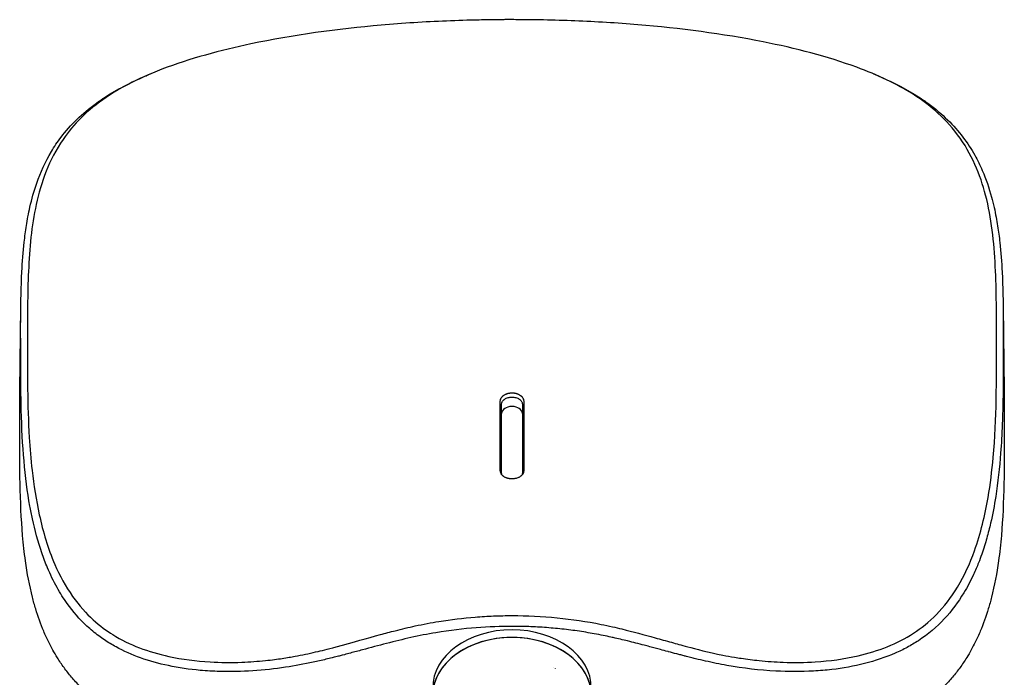
# Model space of a CAD drawing. Units: millimetres. Extents: x 466 to 1578, y 1020 to 2206.
# Drawn here: x 1435 to 1541, y 2135 to 2206 of the extents above; entities that cross this region are included whole.
import ezdxf

# ---------------------------------------------------------------- set-up
doc = ezdxf.new("R2010")
doc.units = ezdxf.units.MM
doc.header["$LTSCALE"] = 10
doc.layers.add('Spigoli visibili(ISO)', color=179, linetype='Continuous', lineweight=25, true_color=0x262659)

msp = doc.modelspace()

# ---------------------------------------------------------------- linework, layer by layer
at = {"layer": 'Spigoli visibili(ISO)'}
for p, q in [((1435.46, 2165.81), (1435.46, 2166.55)), ((1540.96, 2166.55), (1540.96, 2165.81)), ((1487.1, 2156.94), (1487.1, 2164.36)), ((1489.32, 2164.36), (1489.32, 2156.94)), ((1487.16, 2156.71), (1487.16, 2156.71)), ((1489.26, 2156.71), (1489.26, 2156.71))]:
    msp.add_line(p, q, dxfattribs=at)
for centre, major_axis, ratio, start_param, end_param in [((1488.21, 2163.35), (1.11, 0), 0.678332, 0, 3.141592), ((1488.21, 2133.91), (-8.5, 0), 0.734755, 3.141593, 6.283185), ((1488.21, 2133.09), (-8.5, 0), 0.734755, 3.141593, 6.283185), ((1488.21, 2133.09), (8.5, 0), 0.734755, 0, 3.141593), ((1488.21, 2133.18), (-5.98, 0), 0.734755, 3.866789, 3.867843), ((1488.21, 2133.09), (6.1, 0), 0.734755, 0.700123, 0.702378)]:
    msp.add_ellipse(centre, major_axis=major_axis, ratio=ratio, start_param=start_param, end_param=end_param, dxfattribs=at)
for points, knots in [([(1488.21, 2205.6), (1488.16, 2205.6), (1488.08, 2205.6), (1487.92, 2205.6), (1487.84, 2205.6), (1487.63, 2205.6), (1487.48, 2205.6), (1487.04, 2205.59), (1486.75, 2205.59), (1485.87, 2205.58), (1485.29, 2205.57), (1483.53, 2205.54), (1482.36, 2205.5), (1478.86, 2205.36), (1476.52, 2205.21), (1469.55, 2204.6), (1464.73, 2203.95), (1456.96, 2202.31), (1453.66, 2201.42), (1447.88, 2199.2), (1446.01, 2198.14), (1442.69, 2195.9), (1441.2, 2194.37), (1438.57, 2190.56), (1437.72, 2188.15), (1436.71, 2183.48), (1436.49, 2181.06), (1436.27, 2176.16), (1436.27, 2173.62), (1436.27, 2170.97)], [-7.417057, -7.417057, -7.417057, -7.417057, -7.400296, -7.400296, -7.386963, -7.386963, -7.360297, -7.360297, -7.306972, -7.306972, -7.200369, -7.200369, -6.987124, -6.987124, -6.559559, -6.559559, -5.706816, -5.706816, -5.09088, -5.09088, -4.511705, -4.511705, -3.608755, -3.608755, -2.376319, -2.376319, -1.186726, -1.186726, 0, 0, 0, 0]), ([(1540.15, 2170.97), (1540.15, 2173.81), (1540.15, 2176.52), (1539.88, 2181.74), (1539.61, 2184.33), (1538.41, 2188.97), (1537.5, 2191.21), (1534.47, 2195.27), (1532.75, 2196.61), (1529.44, 2198.72), (1527.39, 2199.67), (1522.03, 2201.65), (1518.55, 2202.54), (1510.79, 2204.08), (1506.18, 2204.68), (1499.46, 2205.24), (1497.21, 2205.38), (1493.84, 2205.51), (1492.71, 2205.54), (1491.02, 2205.58), (1490.46, 2205.58), (1489.34, 2205.59), (1488.77, 2205.6), (1488.21, 2205.6)], [-7.305937, -7.305937, -7.305937, -7.305937, -6.570949, -6.570949, -5.8345, -5.8345, -5.165651, -5.165651, -4.50833, -4.50833, -3.759999, -3.759999, -2.70528, -2.70528, -1.352548, -1.352548, -0.675804, -0.675804, -0.337921, -0.337921, -0.168946, -0.168946, -0.000001, -0.000001, -0.000001, -0.000001]), ([(1435.55, 2170.43), (1435.54, 2171.54), (1435.54, 2172.63), (1435.56, 2175.35), (1435.59, 2176.96), (1435.73, 2179.61), (1435.81, 2180.68), (1435.99, 2182.33), (1436.07, 2182.92), (1436.21, 2183.83), (1436.26, 2184.15), (1436.39, 2184.81), (1436.46, 2185.15), (1436.73, 2186.36), (1436.97, 2187.22), (1437.67, 2189.22), (1438.18, 2190.35), (1439.15, 2191.97), (1439.49, 2192.49), (1440.37, 2193.64), (1440.93, 2194.28), (1442.2, 2195.51), (1442.89, 2196.09), (1443.96, 2196.87), (1444.28, 2197.09), (1445.22, 2197.7), (1445.88, 2198.08), (1447.3, 2198.82), (1448.07, 2199.19), (1448.94, 2199.56), (1449.02, 2199.6), (1449.11, 2199.63)], [0, 0, 0, 0, 0.496389, 0.496389, 1.257239, 1.257239, 1.778481, 1.778481, 2.077013, 2.077013, 2.237005, 2.237005, 2.412438, 2.412438, 2.856849, 2.856849, 3.457173, 3.457173, 3.738904, 3.738904, 4.103026, 4.103026, 4.45879, 4.45879, 4.596498, 4.596498, 4.860115, 4.860115, 5.140406, 5.140406, 5.169013, 5.169013, 5.169013, 5.169013]), ([(1527.31, 2199.63), (1527.41, 2199.59), (1527.5, 2199.55), (1528.39, 2199.17), (1529.15, 2198.81), (1530.57, 2198.06), (1531.23, 2197.68), (1532.17, 2197.07), (1532.49, 2196.85), (1533.57, 2196.06), (1534.27, 2195.47), (1536.13, 2193.65), (1537.08, 2192.37), (1538.11, 2190.52), (1538.38, 2189.98), (1539.03, 2188.49), (1539.35, 2187.53), (1539.72, 2186.2), (1539.81, 2185.82), (1539.97, 2185.1), (1540.04, 2184.76), (1540.16, 2184.1), (1540.22, 2183.79), (1540.36, 2182.88), (1540.44, 2182.29), (1540.62, 2180.65), (1540.69, 2179.58), (1540.83, 2176.94), (1540.86, 2175.34), (1540.88, 2172.62), (1540.87, 2171.54), (1540.87, 2170.43)], [4.02117, 4.02117, 4.02117, 4.02117, 4.053951, 4.053951, 4.332905, 4.332905, 4.596693, 4.596693, 4.734924, 4.734924, 5.094576, 5.094576, 5.802303, 5.802303, 6.092019, 6.092019, 6.591947, 6.591947, 6.78505, 6.78505, 6.960005, 6.960005, 7.119598, 7.119598, 7.417471, 7.417471, 7.93776, 7.93776, 8.697344, 8.697344, 9.193599, 9.193599, 9.193599, 9.193599]), ([(1469.6, 2137.31), (1469.46, 2137.28), (1469.21, 2137.22), (1468.71, 2137.09), (1468.49, 2137.04), (1467.81, 2136.87), (1467.36, 2136.77), (1465.92, 2136.46), (1464.94, 2136.28), (1461.64, 2135.79), (1459.22, 2135.62), (1456.18, 2135.7), (1455.48, 2135.74), (1453.63, 2135.9), (1452.49, 2136.07), (1450.36, 2136.52), (1449.36, 2136.8), (1447.48, 2137.47), (1446.6, 2137.86), (1445.56, 2138.43), (1445.35, 2138.54), (1444.72, 2138.93), (1444.31, 2139.2), (1443.47, 2139.83), (1443.05, 2140.18), (1441.85, 2141.29), (1441.15, 2142.11), (1440.14, 2143.52), (1439.78, 2144.09), (1439.06, 2145.37), (1438.72, 2146.08), (1438.2, 2147.33), (1437.99, 2147.87), (1437.4, 2149.61), (1437.07, 2150.84), (1436.71, 2152.51), (1436.62, 2152.97), (1435.98, 2156.49), (1435.71, 2159.87), (1435.58, 2164.86), (1435.56, 2165.98), (1435.55, 2167.66), (1435.55, 2168.22), (1435.55, 2169.05), (1435.55, 2169.33), (1435.55, 2169.88), (1435.55, 2170.16), (1435.55, 2170.43)], [0.000002, 0.000002, 0.000002, 0.000002, 0.042661, 0.042661, 0.076589, 0.076589, 0.146288, 0.146288, 0.294862, 0.294862, 0.640609, 0.640609, 0.743901, 0.743901, 0.916889, 0.916889, 1.075872, 1.075872, 1.228903, 1.228903, 1.26723, 1.26723, 1.349637, 1.349637, 1.442674, 1.442674, 1.63117, 1.63117, 1.751769, 1.751769, 1.894838, 1.894838, 1.999977, 1.999977, 2.233024, 2.233024, 2.319664, 2.319664, 2.905852, 2.905852, 3.078195, 3.078195, 3.165943, 3.165943, 3.209932, 3.209932, 3.253637, 3.253637, 3.253637, 3.253637]), ([(1436.27, 2170.97), (1436.27, 2167.67), (1436.25, 2164.27), (1436.54, 2159.61), (1436.63, 2158.44), (1436.95, 2155.68), (1437.19, 2154.08), (1437.74, 2151.59), (1437.97, 2150.68), (1438.52, 2148.91), (1438.83, 2148.03), (1439.72, 2145.98), (1440.35, 2144.82), (1442.54, 2141.71), (1444.09, 2140.46), (1447.19, 2138.53), (1449.23, 2137.77), (1452.86, 2136.98), (1454.35, 2136.79), (1456.97, 2136.64), (1458.1, 2136.63), (1460.09, 2136.71), (1460.95, 2136.77), (1462.12, 2136.89), (1462.44, 2136.93), (1463.04, 2137), (1463.31, 2137.04), (1463.83, 2137.12), (1464.07, 2137.16), (1464.53, 2137.23), (1464.74, 2137.27), (1465.69, 2137.45), (1466.43, 2137.6), (1467.89, 2137.94), (1468.31, 2138.05), (1469.37, 2138.33)], [-8.077846, -8.077846, -8.077846, -8.077846, -6.811537, -6.811537, -6.386113, -6.386113, -5.821712, -5.821712, -5.498063, -5.498063, -5.179717, -5.179717, -4.73718, -4.73718, -3.91414, -3.91414, -2.823842, -2.823842, -2.112499, -2.112499, -1.581142, -1.581142, -1.182164, -1.182164, -1.032512, -1.032512, -0.901627, -0.901627, -0.788044, -0.788044, -0.690097, -0.690097, -0.344302, -0.344302, -0.000001, -0.000001, -0.000001, -0.000001]), ([(1540.87, 2170.43), (1540.87, 2170.09), (1540.87, 2169.75), (1540.87, 2169.07), (1540.87, 2168.73), (1540.87, 2167.7), (1540.87, 2167), (1540.85, 2164.95), (1540.82, 2163.58), (1540.72, 2161.17), (1540.66, 2160.13), (1540.47, 2157.56), (1540.3, 2155.99), (1539.91, 2153.49), (1539.73, 2152.53), (1539.39, 2151.05), (1539.25, 2150.52), (1539.03, 2149.71), (1538.94, 2149.43), (1538.76, 2148.85), (1538.66, 2148.55), (1538.45, 2147.94), (1538.34, 2147.64), (1538.05, 2146.92), (1537.88, 2146.5), (1537.37, 2145.41), (1537.03, 2144.75), (1536.04, 2143.13), (1535.35, 2142.19), (1533.74, 2140.46), (1532.82, 2139.67), (1531.38, 2138.73), (1530.98, 2138.49), (1530.15, 2138.04), (1529.72, 2137.83), (1527.19, 2136.73), (1524.88, 2136.17), (1521.85, 2135.81), (1521.2, 2135.76), (1519.2, 2135.65), (1517.84, 2135.65), (1514.74, 2135.82), (1513.03, 2136.01), (1510.47, 2136.47), (1509.72, 2136.63), (1508.6, 2136.88), (1508.24, 2136.96), (1507.71, 2137.09), (1507.53, 2137.14), (1507.13, 2137.24), (1506.93, 2137.29), (1506.82, 2137.31)], [0, 0, 0, 0, 0.151851, 0.151851, 0.305129, 0.305129, 0.610003, 0.610003, 1.201761, 1.201761, 1.635477, 1.635477, 2.276273, 2.276273, 2.666503, 2.666503, 2.885327, 2.885327, 3.002155, 3.002155, 3.128278, 3.128278, 3.256288, 3.256288, 3.434423, 3.434423, 3.725878, 3.725878, 4.170357, 4.170357, 4.615698, 4.615698, 4.78143, 4.78143, 4.94767, 4.94767, 5.728712, 5.728712, 5.940286, 5.940286, 6.373281, 6.373281, 6.930248, 6.930248, 7.167126, 7.167126, 7.280948, 7.280948, 7.337086, 7.337086, 7.406312, 7.406312, 7.406312, 7.406312]), ([(1507.05, 2138.33), (1507.92, 2138.09), (1509.22, 2137.75), (1511.22, 2137.35), (1511.64, 2137.28), (1512.3, 2137.17), (1512.53, 2137.13), (1513.41, 2137), (1514.06, 2136.92), (1515.56, 2136.76), (1516.43, 2136.7), (1518.44, 2136.63), (1519.59, 2136.64), (1522.28, 2136.81), (1523.82, 2137.02), (1527.47, 2137.86), (1529.5, 2138.65), (1532.92, 2140.87), (1534.57, 2142.42), (1536.72, 2145.98), (1537.31, 2147.29), (1538.45, 2150.49), (1538.91, 2152.43), (1539.49, 2155.77), (1539.66, 2157.2), (1540.17, 2162.85), (1540.15, 2166.98), (1540.15, 2170.97)], [-9.005182, -9.005182, -9.005182, -9.005182, -8.263874, -8.263874, -8.067198, -8.067198, -7.952635, -7.952635, -7.644234, -7.644234, -7.23258, -7.23258, -6.684553, -6.684553, -5.929982, -5.929982, -4.823651, -4.823651, -3.755329, -3.755329, -3.18551, -3.18551, -2.389928, -2.389928, -1.791176, -1.791176, -0.000002, -0.000002, -0.000002, -0.000002]), ([(1489.5, 2164.66), (1489.5, 2164.73), (1489.49, 2164.79), (1489.44, 2164.92), (1489.41, 2164.98), (1489.37, 2165.04), (1489.37, 2165.04), (1489.36, 2165.05), (1489.35, 2165.06), (1489.33, 2165.09), (1489.31, 2165.11), (1489.29, 2165.14), (1489.28, 2165.14), (1489.26, 2165.17), (1489.24, 2165.19), (1489.21, 2165.21), (1489.21, 2165.21), (1489.18, 2165.23), (1489.16, 2165.25), (1489.11, 2165.28), (1489.09, 2165.3), (1489.04, 2165.33), (1489.02, 2165.34), (1488.95, 2165.38), (1488.92, 2165.39), (1488.85, 2165.42), (1488.81, 2165.43), (1488.74, 2165.46), (1488.7, 2165.47), (1488.66, 2165.48), (1488.65, 2165.48), (1488.63, 2165.49), (1488.62, 2165.49), (1488.6, 2165.5), (1488.59, 2165.5), (1488.57, 2165.5), (1488.56, 2165.5), (1488.52, 2165.51), (1488.49, 2165.52), (1488.46, 2165.52), (1488.46, 2165.52), (1488.38, 2165.53), (1488.31, 2165.54), (1488.23, 2165.54), (1488.22, 2165.54), (1488.21, 2165.54), (1488.21, 2165.54), (1488.21, 2165.54), (1488.17, 2165.54), (1488.13, 2165.54), (1488.07, 2165.53), (1488.06, 2165.53), (1488.03, 2165.53), (1488.02, 2165.53), (1488, 2165.52), (1487.98, 2165.52), (1487.94, 2165.52), (1487.92, 2165.51), (1487.89, 2165.51), (1487.88, 2165.51), (1487.85, 2165.5), (1487.84, 2165.5), (1487.81, 2165.49), (1487.79, 2165.49), (1487.75, 2165.48), (1487.73, 2165.47), (1487.68, 2165.46), (1487.65, 2165.45), (1487.6, 2165.43), (1487.57, 2165.42), (1487.5, 2165.39), (1487.47, 2165.38), (1487.41, 2165.34), (1487.38, 2165.33), (1487.32, 2165.29), (1487.29, 2165.27), (1487.25, 2165.24), (1487.23, 2165.23), (1487.2, 2165.2), (1487.18, 2165.18), (1487.16, 2165.16), (1487.15, 2165.16), (1487.12, 2165.13), (1487.1, 2165.11), (1487.08, 2165.08), (1487.08, 2165.08), (1487.07, 2165.06), (1487.06, 2165.06), (1487.06, 2165.05), (1487.05, 2165.04), (1487.01, 2164.98), (1486.98, 2164.92), (1486.93, 2164.79), (1486.92, 2164.72), (1486.92, 2164.66)], [0, 0, 0, 0, 0.0292295, 0.0292295, 0.0584058, 0.0584058, 0.0588585, 0.0588585, 0.0632119, 0.0632119, 0.071841, 0.071841, 0.0745244, 0.0745244, 0.0821942, 0.0821942, 0.0838, 0.0838, 0.0910678, 0.0910678, 0.0977571, 0.0977571, 0.1043688, 0.1043688, 0.1133848, 0.1133848, 0.1219999, 0.1219999, 0.1308978, 0.1308978, 0.1333238, 0.1333238, 0.1362943, 0.1362943, 0.1382463, 0.1382463, 0.1407633, 0.1407633, 0.147684, 0.147684, 0.1481776, 0.1481776, 0.1661416, 0.1661416, 0.1678155, 0.1678155, 0.1678856, 0.167956, 0.167956, 0.1778214, 0.1778214, 0.1811985, 0.1811985, 0.1833097, 0.1833097, 0.1876982, 0.1876982, 0.1926284, 0.1926284, 0.1949481, 0.1949481, 0.1992491, 0.1992491, 0.2024956, 0.2024956, 0.2086503, 0.2086503, 0.2157008, 0.2157008, 0.2233938, 0.2233938, 0.2336397, 0.2336397, 0.2421718, 0.2421718, 0.2523177, 0.2523177, 0.2581845, 0.2581845, 0.2662059, 0.2662059, 0.269272, 0.269272, 0.27983, 0.27983, 0.282143, 0.282143, 0.2866185, 0.2866185, 0.2880555, 0.2880555, 0.3199688, 0.3199688, 0.3519499, 0.3519499, 0.3519499, 0.3519499]), ([(1487.1, 2164.36), (1487.1, 2164.45), (1487.13, 2164.54), (1487.21, 2164.7), (1487.28, 2164.78), (1487.38, 2164.86), (1487.41, 2164.88), (1487.53, 2164.97), (1487.66, 2165.02), (1487.92, 2165.1), (1488.06, 2165.12), (1488.28, 2165.12), (1488.35, 2165.11), (1488.49, 2165.09), (1488.56, 2165.08), (1488.7, 2165.04), (1488.76, 2165.02), (1488.85, 2164.98), (1488.88, 2164.96), (1488.93, 2164.93), (1488.96, 2164.92), (1489.09, 2164.83), (1489.17, 2164.75), (1489.26, 2164.61), (1489.28, 2164.57), (1489.31, 2164.47), (1489.32, 2164.42), (1489.32, 2164.36)], [-0.3479766, -0.3479766, -0.3479766, -0.3479766, -0.3095742, -0.3095742, -0.2712716, -0.2712716, -0.2604936, -0.2604936, -0.2172141, -0.2172141, -0.1739695, -0.1739695, -0.1523804, -0.1523804, -0.130844, -0.130844, -0.1093064, -0.1093064, -0.0985455, -0.0985455, -0.0877734, -0.0877734, -0.0446898, -0.0446898, -0.0223735, -0.0223735, 0, 0, 0, 0]), ([(1486.92, 2164.66), (1486.92, 2163.98), (1486.92, 2163.31), (1486.92, 2162.36), (1486.92, 2162.1), (1486.92, 2161.77), (1486.92, 2161.56), (1486.92, 2161.06), (1486.92, 2160.82), (1486.92, 2159.8), (1486.92, 2159.47), (1486.92, 2158.53), (1486.92, 2158.27), (1486.92, 2157.88), (1486.92, 2157.75), (1486.92, 2157.39), (1486.92, 2157.37), (1486.92, 2157.23)], [-1.26717, -1.26717, -1.26717, -1.26717, -0.795225, -0.795225, -0.608834, -0.608834, -0.500565, -0.500565, -0.333693, -0.333693, -0.1555, -0.1555, -0.090936, -0.090936, -0.058722, -0.058722, -0.000001, -0.000001, -0.000001, -0.000001]), ([(1489.5, 2157.23), (1489.5, 2157.86), (1489.5, 2160.03), (1489.5, 2162.35), (1489.5, 2163.5), (1489.5, 2164.66)], [-1.024574, -1.024574, -1.024574, -1.024574, -0.510151, -0.510151, -0.000001, -0.000001, -0.000001, -0.000001]), ([(1479.76, 2125.73), (1479.1, 2125.74), (1478.43, 2125.75), (1476.38, 2125.78), (1475.01, 2125.81), (1472.97, 2125.87), (1472.3, 2125.89), (1470.28, 2125.97), (1468.95, 2126.04), (1466.99, 2126.17), (1466.34, 2126.21), (1464.41, 2126.37), (1463.14, 2126.49), (1461.28, 2126.71), (1460.66, 2126.78), (1458.84, 2127.04), (1457.66, 2127.23), (1455.93, 2127.57), (1455.36, 2127.69), (1453.96, 2128), (1453.13, 2128.21), (1452.07, 2128.52), (1451.8, 2128.6), (1451.02, 2128.84), (1450.5, 2129.01), (1449.75, 2129.28), (1449.5, 2129.38), (1448.76, 2129.66), (1448.28, 2129.87), (1447.58, 2130.19), (1447.35, 2130.29), (1446.78, 2130.57), (1446.45, 2130.75), (1446.01, 2130.99), (1445.9, 2131.05), (1445.58, 2131.23), (1445.37, 2131.36), (1445.06, 2131.55), (1444.96, 2131.62), (1444.65, 2131.82), (1444.45, 2131.95), (1444.16, 2132.16), (1444.07, 2132.23), (1443.78, 2132.44), (1443.59, 2132.58), (1443.32, 2132.8), (1443.23, 2132.87), (1442.88, 2133.17), (1442.62, 2133.4), (1442.21, 2133.78), (1442.05, 2133.94), (1441.58, 2134.41), (1441.28, 2134.74), (1440.85, 2135.24), (1440.72, 2135.41), (1440.32, 2135.92), (1440.06, 2136.27), (1439.7, 2136.8), (1439.59, 2136.98), (1439.14, 2137.7), (1438.83, 2138.26), (1438.36, 2139.21), (1438.18, 2139.6), (1437.69, 2140.77), (1437.4, 2141.58), (1437.03, 2142.81), (1436.91, 2143.23), (1436.49, 2144.91), (1436.24, 2146.21), (1435.93, 2148.43), (1435.83, 2149.34), (1435.6, 2152.07), (1435.52, 2153.94), (1435.44, 2157.7), (1435.44, 2159.61), (1435.44, 2161.5)], [0.5420618, 0.5420618, 0.5420618, 0.5420618, 0.5520833, 0.5520833, 0.5729167, 0.5729167, 0.5833333, 0.5833333, 0.6041667, 0.6041667, 0.6145833, 0.6145833, 0.6354167, 0.6354167, 0.6458333, 0.6458333, 0.6666667, 0.6666667, 0.6770833, 0.6770833, 0.6927083, 0.6927083, 0.6979167, 0.6979167, 0.7083333, 0.7083333, 0.7135417, 0.7135417, 0.7239583, 0.7239583, 0.7291667, 0.7291667, 0.7369792, 0.7369792, 0.7395833, 0.7395833, 0.7447917, 0.7447917, 0.7473958, 0.7473958, 0.7526042, 0.7526042, 0.7552083, 0.7552083, 0.7604167, 0.7604167, 0.7630208, 0.7630208, 0.7708333, 0.7708333, 0.7760417, 0.7760417, 0.7864583, 0.7864583, 0.7916667, 0.7916667, 0.8020833, 0.8020833, 0.8072917, 0.8072917, 0.8229167, 0.8229167, 0.8333333, 0.8333333, 0.8541667, 0.8541667, 0.8645833, 0.8645833, 0.8958333, 0.8958333, 0.9166667, 0.9166667, 0.9583333, 0.9583333, 1, 1, 1, 1]), ([(1540.98, 2161.51), (1540.98, 2159.61), (1540.98, 2157.71), (1540.9, 2153.94), (1540.82, 2152.08), (1540.59, 2149.34), (1540.49, 2148.44), (1540.18, 2146.22), (1539.93, 2144.92), (1539.51, 2143.23), (1539.39, 2142.82), (1539.02, 2141.58), (1538.73, 2140.78), (1538.24, 2139.6), (1538.06, 2139.22), (1537.59, 2138.27), (1537.29, 2137.71), (1536.84, 2136.99), (1536.72, 2136.81), (1536.36, 2136.27), (1536.11, 2135.93), (1535.71, 2135.41), (1535.57, 2135.25), (1535.15, 2134.75), (1534.85, 2134.42), (1534.38, 2133.94), (1534.22, 2133.79), (1533.81, 2133.4), (1533.55, 2133.17), (1533.19, 2132.88), (1533.1, 2132.81), (1532.83, 2132.59), (1532.65, 2132.44), (1532.36, 2132.23), (1532.26, 2132.16), (1531.97, 2131.96), (1531.77, 2131.82), (1531.47, 2131.62), (1531.36, 2131.56), (1531.05, 2131.37), (1530.84, 2131.24), (1530.52, 2131.05), (1530.42, 2130.99), (1529.98, 2130.75), (1529.65, 2130.58), (1529.08, 2130.3), (1528.85, 2130.19), (1528.14, 2129.87), (1527.66, 2129.67), (1526.93, 2129.38), (1526.68, 2129.29), (1525.92, 2129.01), (1525.41, 2128.84), (1524.62, 2128.6), (1524.36, 2128.52), (1523.29, 2128.22), (1522.47, 2128.01), (1521.07, 2127.69), (1520.5, 2127.57), (1518.77, 2127.23), (1517.58, 2127.04), (1515.76, 2126.79), (1515.15, 2126.71), (1513.29, 2126.49), (1512.02, 2126.37), (1510.09, 2126.21), (1509.44, 2126.17), (1507.48, 2126.04), (1506.15, 2125.97), (1504.13, 2125.89), (1503.45, 2125.87), (1501.42, 2125.81), (1500.04, 2125.78), (1498, 2125.75), (1497.33, 2125.74), (1496.66, 2125.73)], [0, 0, 0, 0, 0.0416667, 0.0416667, 0.0833333, 0.0833333, 0.1041667, 0.1041667, 0.1354167, 0.1354167, 0.1458333, 0.1458333, 0.1666667, 0.1666667, 0.1770833, 0.1770833, 0.1927083, 0.1927083, 0.1979167, 0.1979167, 0.2083333, 0.2083333, 0.2135417, 0.2135417, 0.2239583, 0.2239583, 0.2291667, 0.2291667, 0.2369792, 0.2369792, 0.2395833, 0.2395833, 0.2447917, 0.2447917, 0.2473958, 0.2473958, 0.2526042, 0.2526042, 0.2552083, 0.2552083, 0.2604167, 0.2604167, 0.2630208, 0.2630208, 0.2708333, 0.2708333, 0.2760417, 0.2760417, 0.2864583, 0.2864583, 0.2916667, 0.2916667, 0.3020833, 0.3020833, 0.3072917, 0.3072917, 0.3229167, 0.3229167, 0.3333333, 0.3333333, 0.3541667, 0.3541667, 0.3645833, 0.3645833, 0.3854167, 0.3854167, 0.3958333, 0.3958333, 0.4166667, 0.4166667, 0.4270833, 0.4270833, 0.4479167, 0.4479167, 0.457982, 0.457982, 0.457982, 0.457982]), ([(1486.92, 2157.23), (1486.92, 2157.14), (1486.95, 2157.04), (1487, 2156.94), (1487.02, 2156.91), (1487.04, 2156.88), (1487.06, 2156.84), (1487.07, 2156.83), (1487.08, 2156.82), (1487.09, 2156.8), (1487.13, 2156.76), (1487.17, 2156.72), (1487.21, 2156.69), (1487.22, 2156.68), (1487.22, 2156.68), (1487.22, 2156.68), (1487.26, 2156.65), (1487.3, 2156.62), (1487.34, 2156.59), (1487.37, 2156.57), (1487.4, 2156.56), (1487.44, 2156.54), (1487.47, 2156.52), (1487.51, 2156.51), (1487.55, 2156.49), (1487.57, 2156.48), (1487.58, 2156.48), (1487.59, 2156.47), (1487.61, 2156.47), (1487.62, 2156.46), (1487.63, 2156.46), (1487.66, 2156.45), (1487.69, 2156.44), (1487.72, 2156.43), (1487.75, 2156.42), (1487.79, 2156.42), (1487.82, 2156.41), (1487.84, 2156.4), (1487.86, 2156.4), (1487.88, 2156.4), (1487.9, 2156.39), (1487.92, 2156.39), (1487.94, 2156.39), (1487.97, 2156.38), (1487.99, 2156.38), (1488.02, 2156.38), (1488.03, 2156.38), (1488.04, 2156.38), (1488.04, 2156.38), (1488.09, 2156.37), (1488.14, 2156.37), (1488.19, 2156.37), (1488.2, 2156.37), (1488.2, 2156.37), (1488.21, 2156.37), (1488.22, 2156.37), (1488.23, 2156.37), (1488.25, 2156.37), (1488.27, 2156.37), (1488.29, 2156.37), (1488.32, 2156.37), (1488.36, 2156.37), (1488.4, 2156.38), (1488.44, 2156.38), (1488.48, 2156.39), (1488.51, 2156.39), (1488.54, 2156.4), (1488.55, 2156.4), (1488.56, 2156.4), (1488.56, 2156.4), (1488.58, 2156.4), (1488.59, 2156.41), (1488.6, 2156.41), (1488.63, 2156.42), (1488.66, 2156.42), (1488.68, 2156.43), (1488.75, 2156.45), (1488.81, 2156.47), (1488.87, 2156.49), (1488.91, 2156.51), (1488.95, 2156.52), (1488.98, 2156.54), (1489.02, 2156.56), (1489.06, 2156.58), (1489.1, 2156.61), (1489.11, 2156.61), (1489.12, 2156.62), (1489.12, 2156.62), (1489.15, 2156.64), (1489.17, 2156.66), (1489.2, 2156.68), (1489.26, 2156.73), (1489.32, 2156.78), (1489.36, 2156.84), (1489.37, 2156.86), (1489.38, 2156.87), (1489.39, 2156.88), (1489.42, 2156.94), (1489.45, 2157), (1489.47, 2157.05), (1489.49, 2157.11), (1489.5, 2157.17), (1489.5, 2157.23)], [0.000001, 0.000001, 0.000001, 0.000001, 0.043915, 0.043915, 0.043915, 0.05988, 0.05988, 0.05988, 0.0667514, 0.0667514, 0.0667514, 0.0881174, 0.0881174, 0.0881174, 0.090279, 0.090279, 0.090279, 0.1074593, 0.1074593, 0.1074593, 0.1199935, 0.1199935, 0.1199935, 0.1338108, 0.1338108, 0.1338108, 0.1386726, 0.1386726, 0.1386726, 0.1429944, 0.1429944, 0.1429944, 0.152398, 0.152398, 0.152398, 0.1639261, 0.1639261, 0.1639261, 0.1699875, 0.1699875, 0.1699875, 0.1765347, 0.1765347, 0.1765347, 0.1838143, 0.1838143, 0.1838143, 0.1867703, 0.1867703, 0.1867703, 0.201802, 0.201802, 0.201802, 0.203446, 0.203446, 0.203446, 0.2069877, 0.2069877, 0.2069877, 0.2143799, 0.2143799, 0.2143799, 0.2269587, 0.2269587, 0.2269587, 0.2370006, 0.2370006, 0.2370006, 0.2395558, 0.2395558, 0.2395558, 0.2433445, 0.2433445, 0.2433445, 0.2520998, 0.2520998, 0.2520998, 0.2729516, 0.2729516, 0.2729516, 0.2867633, 0.2867633, 0.2867633, 0.3023706, 0.3023706, 0.3023706, 0.3054509, 0.3054509, 0.3054509, 0.3161539, 0.3161539, 0.3161539, 0.346373, 0.346373, 0.346373, 0.3525332, 0.3525332, 0.3525332, 0.3793778, 0.3793778, 0.3793778, 0.4062436, 0.4062436, 0.4062436, 0.4062436]), ([(1487.14, 2156.75), (1487.13, 2156.76), (1487.13, 2156.78), (1487.11, 2156.84), (1487.1, 2156.89), (1487.1, 2156.94)], [-0.02784784, -0.02784784, -0.02784784, -0.02784784, -0.02210479, -0.02210479, 0, 0, 0, 0]), ([(1489.32, 2156.94), (1489.32, 2156.89), (1489.31, 2156.84), (1489.29, 2156.78), (1489.29, 2156.76), (1489.28, 2156.75)], [-0.347901, -0.347901, -0.347901, -0.347901, -0.32557117, -0.32557117, -0.32006383, -0.32006383, -0.32006383, -0.32006383]), ([(1469.37, 2138.33), (1471.25, 2138.83), (1472.67, 2139.25), (1474.63, 2139.78), (1475.16, 2139.92), (1476.4, 2140.23), (1477.12, 2140.41), (1478.68, 2140.75), (1479.53, 2140.91), (1481.67, 2141.26), (1482.97, 2141.41), (1484.92, 2141.57), (1485.58, 2141.61), (1486.89, 2141.66), (1487.55, 2141.68), (1488.21, 2141.68)], [0.000001, 0.000001, 0.000001, 0.000001, 0.615403, 0.615403, 0.842248, 0.842248, 1.142586, 1.142586, 1.486678, 1.486678, 2.007252, 2.007252, 2.269256, 2.269256, 2.531144, 2.531144, 2.531144, 2.531144]), ([(1488.21, 2141.68), (1489.83, 2141.68), (1491.45, 2141.6), (1494.65, 2141.28), (1496.2, 2141.05), (1498.17, 2140.65), (1498.57, 2140.57), (1499.31, 2140.4), (1499.65, 2140.32), (1501.19, 2139.95), (1502.39, 2139.62), (1504.13, 2139.13), (1504.72, 2138.97), (1505.86, 2138.65), (1506.3, 2138.53), (1507.05, 2138.33)], [0.000001, 0.000001, 0.000001, 0.000001, 0.485976, 0.485976, 0.974965, 0.974965, 1.098676, 1.098676, 1.206477, 1.206477, 1.583305, 1.583305, 1.775144, 1.775144, 1.959365, 1.959365, 1.959365, 1.959365]), ([(1488.21, 2140.52), (1485.84, 2140.52), (1483.06, 2140.35), (1478.21, 2139.53), (1476.52, 2139.14), (1473.9, 2138.46), (1473.04, 2138.23), (1471.75, 2137.88), (1471.32, 2137.77), (1470.67, 2137.6), (1470.46, 2137.54), (1469.89, 2137.39), (1469.65, 2137.33), (1469.6, 2137.31)], [-0.3507734, -0.3507734, -0.3507734, -0.3507734, -0.1956526, -0.1956526, -0.1007782, -0.1007782, -0.0539647, -0.0539647, -0.030557, -0.030557, -0.0188459, -0.0188459, 0, 0, 0, 0]), ([(1506.82, 2137.31), (1506.82, 2137.32), (1506.81, 2137.32), (1506.8, 2137.32), (1506.79, 2137.32), (1506.77, 2137.33), (1506.75, 2137.34), (1506.69, 2137.35), (1506.62, 2137.37), (1506.53, 2137.39), (1506.46, 2137.41), (1506.39, 2137.43), (1506.31, 2137.45), (1506.18, 2137.48), (1506.03, 2137.52), (1505.87, 2137.56), (1505.87, 2137.56), (1505.86, 2137.57), (1505.86, 2137.57), (1505.57, 2137.64), (1505.28, 2137.72), (1505, 2137.8), (1504.96, 2137.81), (1504.93, 2137.81), (1504.9, 2137.82), (1504.64, 2137.89), (1504.38, 2137.96), (1504.12, 2138.03), (1503.74, 2138.13), (1503.35, 2138.24), (1502.97, 2138.34), (1502.77, 2138.39), (1502.57, 2138.45), (1502.37, 2138.5), (1501.79, 2138.65), (1501.2, 2138.8), (1500.6, 2138.95), (1500.09, 2139.08), (1499.58, 2139.2), (1499.06, 2139.31), (1498.98, 2139.33), (1498.9, 2139.35), (1498.82, 2139.37), (1498.32, 2139.48), (1497.71, 2139.6), (1497.01, 2139.73), (1496.46, 2139.83), (1495.85, 2139.93), (1495.18, 2140.03), (1494.6, 2140.11), (1493.98, 2140.19), (1493.32, 2140.26), (1492.72, 2140.32), (1492.09, 2140.37), (1491.43, 2140.42), (1491.11, 2140.44), (1490.8, 2140.45), (1490.47, 2140.47), (1490.16, 2140.48), (1489.84, 2140.5), (1489.51, 2140.5), (1489.19, 2140.51), (1488.87, 2140.52), (1488.54, 2140.52), (1488.43, 2140.52), (1488.32, 2140.52), (1488.21, 2140.52)], [-3.723372, -3.723372, -3.723372, -3.723372, -3.681554, -3.681554, -3.681554, -3.629719, -3.629719, -3.629719, -3.50975, -3.50975, -3.50975, -3.42649, -3.42649, -3.42649, -3.295142, -3.295142, -3.295142, -3.292466, -3.292466, -3.292466, -3.060598, -3.060598, -3.060598, -3.034023, -3.034023, -3.034023, -2.827065, -2.827065, -2.827065, -2.519392, -2.519392, -2.519392, -2.361343, -2.361343, -2.361343, -1.905258, -1.905258, -1.905258, -1.513359, -1.513359, -1.513359, -1.45351, -1.45351, -1.45351, -1.095486, -1.095486, -1.095486, -0.811562, -0.811562, -0.811562, -0.56477, -0.56477, -0.56477, -0.340917, -0.340917, -0.340917, -0.235179, -0.235179, -0.235179, -0.13272, -0.13272, -0.13272, -0.033065, -0.033065, -0.033065, -0.000025, -0.000025, -0.000025, -0.000025])]:
    msp.add_open_spline(points, degree=3, knots=knots, dxfattribs=at)
for points in [[(1449.11, 2199.63), (1449.22, 2199.68), (1449.34, 2199.73), (1449.46, 2199.78)], [(1526.96, 2199.78), (1527.08, 2199.73), (1527.2, 2199.68), (1527.31, 2199.63)], [(1435.46, 2166.55), (1435.5, 2169.23), (1435.53, 2171.92), (1435.56, 2174.6)], [(1540.86, 2174.6), (1540.89, 2171.92), (1540.92, 2169.23), (1540.96, 2166.55)], [(1435.44, 2161.5), (1435.44, 2162.94), (1435.44, 2164.38), (1435.46, 2165.81)], [(1540.96, 2165.81), (1540.98, 2164.38), (1540.98, 2162.94), (1540.98, 2161.51)]]:
    msp.add_open_spline(points, degree=3, dxfattribs=at)

doc.saveas('drawing.dxf')
